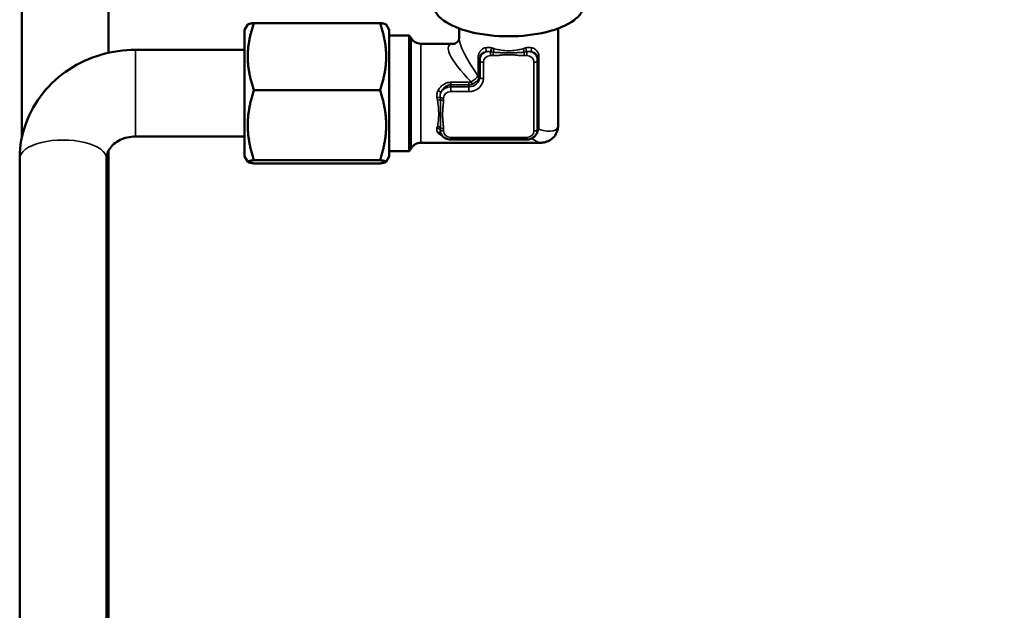
# Model space of a CAD drawing. Units: millimetres. Extents: x 6762 to 7876, y 4552 to 5646.
# Drawn here: x 6813 to 6949, y 5302 to 5384 of the extents above; entities that cross this region are included whole.
import ezdxf

# ---------------------------------------------------------------- set-up
doc = ezdxf.new("R2010")
doc.units = ezdxf.units.MM
doc.layers.add('Visible (ISO)', color=7, linetype='Continuous', lineweight=50)
doc.layers.add('Visible Narrow (ISO)', color=7, linetype='Continuous', lineweight=35)
doc.styles.get("Standard").update_dxf_attribs({"font": 'arial.ttf'})
doc.dimstyles.get("Standard").update_dxf_attribs({"dimtxt": 0.18, "dimasz": 0.18, "dimexe": 0.18, "dimexo": 0.0625, "dimgap": 0.09, "dimtad": 0, "dimtih": 1, "dimtoh": 1, "dimdec": 4, "dimzin": 0, "dimdsep": 46, "dimtxsty": 'Standard', "dimcen": 0.09, "dimadec": 0, "dimazin": 0, "dimtfac": 1, "dimtdec": 4, "dimtofl": 0, "dimtmove": 0, "dimatfit": 3, "dimfxl": 1, "dimtolj": 1, "dimtzin": 0, "dimarcsym": 0})

# ---------------------------------------------------------------- blocks, each defined once
blk = doc.blocks.new('*D18')
at = {"color": 0, "lineweight": -2, "transparency": 16777216}
for p, q in [((6812.81, 5417.48), (6812.81, 5612.6)), ((7172.5, 5612.42), (6842.81, 5612.42)), ((7202.5, 5226.93), (7202.5, 5612.6))]:
    blk.add_line(p, q, dxfattribs=at)
at = {"color": 0, "transparency": 16777216}
for points in [[(6842.81, 5617.42), (6842.81, 5607.42), (6812.81, 5612.42)], [(7172.5, 5617.42), (7172.5, 5607.42), (7202.5, 5612.42)]]:
    blk.add_solid(points, dxfattribs=at)
at = {"layer": 'Defpoints', "color": 0, "transparency": 16777216}
for p in [(6812.81, 5612.42), (6812.81, 5417.41), (7202.5, 5226.87)]:
    blk.add_point(p, dxfattribs=at)
at = {"color": 0, "transparency": 16777216, "insert": (7007.66, 5632.64), "char_height": 20, "attachment_point": 5}
blk.add_mtext('\\A1;~390', dxfattribs=at)

msp = doc.modelspace()

# ---------------------------------------------------------------- linework, layer by layer
at = {"layer": 'Visible (ISO)'}
for p, q in [((6812.81, 5367.38), (6812.81, 5417.41)), ((6824.81, 5379.15), (6824.81, 5417.41)), ((6843.6, 5382.31), (6844.04, 5383.07)), ((6843.6, 5382.31), (6843.6, 5364.81)), ((6862.32, 5383.27), (6844.89, 5383.27)), ((6863.6, 5382.31), (6863.17, 5383.07)), ((6863.6, 5364.81), (6863.6, 5382.31)), ((6873.25, 5382.52), (6873.25, 5381.13)), ((6886.95, 5382.52), (6886.95, 5369.17)), ((6863.6, 5381.56), (6866.34, 5381.56)), ((6866.34, 5365.56), (6866.34, 5381.56)), ((6843.6, 5379.56), (6828.52, 5379.56)), ((6872.53, 5380.41), (6867.95, 5380.41)), ((6876.1, 5378.07), (6876.1, 5378.36)), ((6884.1, 5378.36), (6884.1, 5378.07)), ((6876.1, 5375.8), (6876.1, 5378.07)), ((6884.1, 5378.07), (6884.1, 5368.55)), ((6844.89, 5373.99), (6862.32, 5373.99)), ((6843.6, 5367.56), (6828.52, 5367.56)), ((6884.49, 5366.71), (6867.95, 5366.71)), ((6872.1, 5367.14), (6882.6, 5367.14)), ((6824.81, 5236.49), (6824.81, 5365.63)), ((6843.6, 5364.81), (6844.04, 5364.05)), ((6863.6, 5364.81), (6863.17, 5364.05)), ((6863.6, 5365.56), (6866.34, 5365.56)), ((6812.52, 5364.52), (6812.52, 5235.91)), ((6824.52, 5364.52), (6824.52, 5235.91)), ((6844.89, 5364.29), (6862.32, 5364.29)), ((6844.89, 5363.85), (6862.32, 5363.85))]:
    msp.add_line(p, q, dxfattribs=at)
for centre, start, end in [((6865.32, 5380.46), 28.9033, 47.1666), ((6867.95, 5381.91), 208.9033, 270), ((6865.32, 5366.66), 312.8334, 331.0967), ((6867.95, 5365.21), 90, 151.0967)]:
    msp.add_arc(centre, 1.5, start, end, dxfattribs=at)
for centre, major_axis, ratio, start_param, end_param in [((6880.1, 5385.82), (-10.38, 0), 0.422618, 0, 3.141593), ((6880.1, 5373.56), (8.23, -6.61), 0.216991, 2.87796, 2.877977), ((6880.1, 5373.56), (4.64, -6.78), 0.207928, 6.141854, 6.141866)]:
    msp.add_ellipse(centre, major_axis=major_axis, ratio=ratio, start_param=start_param, end_param=end_param, dxfattribs=at)
for points, weights in [([(6844.89, 5383.27), (6843.3, 5378.63), (6844.89, 5373.99)], [1.04422863406, 1.20577136594, 1.04422863406]), ([(6844.04, 5383.07), (6844.09, 5383.16), (6844.89, 5383.27)], [1.12456340397, 1.11906161155, 1.04422863406]), ([(6862.32, 5383.27), (6863.11, 5383.16), (6863.17, 5383.07)], [1.04422863406, 1.11906161155, 1.12456340397]), ([(6862.32, 5373.99), (6863.91, 5378.63), (6862.32, 5383.27)], [1.04422863406, 1.20577136594, 1.04422863406]), ([(6844.89, 5373.99), (6843.3, 5369.14), (6844.89, 5364.29)], [1.04422863406, 1.20577136594, 1.04422863406]), ([(6862.32, 5364.29), (6863.91, 5369.14), (6862.32, 5373.99)], [1.04422863406, 1.20577136594, 1.04422863406]), ([(6844.89, 5364.29), (6843.3, 5364.07), (6844.89, 5363.85)], [1.04422863406, 1.20577136594, 1.04422863406]), ([(6862.32, 5363.85), (6863.91, 5364.07), (6862.32, 5364.29)], [1.04422863406, 1.20577136594, 1.04422863406])]:
    msp.add_rational_spline(points, weights, degree=2, dxfattribs=at)
for points, knots in [([(6872.53, 5380.41), (6872.53, 5380.41), (6872.59, 5380.41), (6872.79, 5380.49), (6872.91, 5380.55), (6873.12, 5380.76), (6873.2, 5380.92), (6873.25, 5381.09), (6873.25, 5381.13), (6873.25, 5381.13)], [0, 0, 0, 0, 0.1007157, 0.1007157, 0.1886094, 0.1886094, 0.2968777, 0.2968777, 0.3720882, 0.3720882, 0.3720882, 0.3720882]), ([(6828.52, 5379.56), (6826.9, 5379.56), (6825.29, 5379.33), (6822.19, 5378.42), (6820.7, 5377.74), (6817.99, 5375.96), (6816.77, 5374.86), (6814.73, 5372.32), (6813.91, 5370.88), (6812.82, 5367.85), (6812.54, 5366.26), (6812.52, 5364.62), (6812.52, 5364.57), (6812.52, 5364.52)], [4.712389, 4.712389, 4.712389, 4.712389, 5.026548, 5.026548, 5.340708, 5.340708, 5.654867, 5.654867, 5.969026, 5.969026, 6.273567, 6.273567, 6.283185, 6.283185, 6.283185, 6.283185]), ([(6886.95, 5369.17), (6886.95, 5368.83), (6886.88, 5368.46), (6886.61, 5367.85), (6886.43, 5367.59), (6886.02, 5367.19), (6885.79, 5367.04), (6885.31, 5366.82), (6885.05, 5366.76), (6884.69, 5366.72), (6884.59, 5366.71), (6884.49, 5366.71)], [0, 0, 0, 0, 0.1217112, 0.1217112, 0.2220508, 0.2220508, 0.3110458, 0.3110458, 0.4004561, 0.4004561, 0.4372737, 0.4372737, 0.4372737, 0.4372737]), ([(6828.52, 5367.56), (6828.14, 5367.56), (6827.77, 5367.52), (6827.05, 5367.36), (6826.71, 5367.24), (6826.08, 5366.93), (6825.79, 5366.74), (6825.29, 5366.31), (6825.08, 5366.07), (6824.75, 5365.56), (6824.64, 5365.3), (6824.54, 5364.86), (6824.52, 5364.69), (6824.52, 5364.52)], [4.712389, 4.712389, 4.712389, 4.712389, 4.958609, 4.958609, 5.207768, 5.207768, 5.467818, 5.467818, 5.754892, 5.754892, 6.069051, 6.069051, 6.283185, 6.283185, 6.283185, 6.283185]), ([(6870.68, 5368.09), (6870.72, 5367.97), (6870.78, 5367.86), (6870.92, 5367.67), (6871, 5367.58), (6871.19, 5367.42), (6871.29, 5367.36), (6871.51, 5367.25), (6871.62, 5367.21), (6871.86, 5367.16), (6871.98, 5367.14), (6872.1, 5367.14)], [3.466993, 3.466993, 3.466993, 3.466993, 3.716072, 3.716072, 3.965151, 3.965151, 4.214231, 4.214231, 4.46331, 4.46331, 4.712389, 4.712389, 4.712389, 4.712389]), ([(6882.6, 5367.14), (6882.75, 5367.14), (6882.9, 5367.16), (6883.19, 5367.25), (6883.33, 5367.32), (6883.59, 5367.48), (6883.7, 5367.59), (6883.89, 5367.82), (6883.97, 5367.96), (6884.07, 5368.24), (6884.1, 5368.39), (6884.1, 5368.54), (6884.1, 5368.55), (6884.1, 5368.55)], [4.712389, 4.712389, 4.712389, 4.712389, 5.026548, 5.026548, 5.340708, 5.340708, 5.654867, 5.654867, 5.969026, 5.969026, 6.275202, 6.275202, 6.283185, 6.283185, 6.283185, 6.283185])]:
    msp.add_open_spline(points, degree=3, knots=knots, dxfattribs=at)
at = {"layer": 'Visible Narrow (ISO)'}
for p, q in [((6866.63, 5365.94), (6866.63, 5381.19)), ((6828.52, 5379.56), (6828.52, 5367.56)), ((6867.95, 5366.71), (6867.95, 5380.41)), ((6875.9, 5376.26), (6875.9, 5378.52)), ((6877.6, 5378.76), (6877.6, 5379.3)), ((6877.94, 5378.76), (6877.6, 5378.76)), ((6877.94, 5378.76), (6877.94, 5379.25)), ((6882.26, 5378.76), (6882.26, 5379.25)), ((6882.6, 5378.76), (6882.26, 5378.76)), ((6882.6, 5378.76), (6882.6, 5379.3)), ((6884.29, 5378.52), (6884.29, 5369.01)), ((6876.6, 5377.85), (6876.6, 5375.59)), ((6883.6, 5368.34), (6883.6, 5377.85)), ((6872.1, 5375.07), (6874.6, 5375.07)), ((6872.1, 5375.07), (6872.1, 5374.73)), ((6874.6, 5374.73), (6872.1, 5374.73)), ((6872.1, 5374.73), (6872.1, 5374.44)), ((6872.1, 5374.44), (6874.6, 5374.44)), ((6872.1, 5374.44), (6872.1, 5373.78)), ((6874.6, 5375.07), (6874.6, 5374.73)), ((6874.6, 5374.44), (6874.6, 5374.73)), ((6874.6, 5374.44), (6874.6, 5373.78)), ((6871.1, 5372.87), (6871.1, 5372.56)), ((6874.6, 5373.78), (6872.1, 5373.78)), ((6871.1, 5368.64), (6871.1, 5368.34)), ((6872.1, 5367.43), (6882.6, 5367.43)), ((6872.1, 5367.14), (6872.1, 5367.43)), ((6882.6, 5367.14), (6882.6, 5367.43))]:
    msp.add_line(p, q, dxfattribs=at)
for centre, major_axis, ratio, start_param, end_param in [((6880.1, 5373.56), (6.69, -8.01), 0.18199, 3.356052, 4.25853), ((6880.1, 5384.3), (6.85, 0), 0.422618, 4.505524, 4.919254), ((6880.1, 5373.56), (8.23, -6.61), 0.216991, 2.877977, 4.216789), ((6876.67, 5379.67), (0.123, -0.485), 0.561862, 0.469165, 1.820884), ((6877.6, 5379.62), (-0.144, -0.479), 0.240492, 0.896654, 2.069842), ((6877.94, 5379.52), (-0.145, -0.479), 0.186833, 1.016839, 2.062026), ((6882.26, 5379.52), (0.145, -0.479), 0.186833, 4.22116, 5.266347), ((6882.6, 5379.62), (0.144, -0.479), 0.240492, 4.213344, 5.386532), ((6883.53, 5379.67), (-0.123, -0.485), 0.561862, 4.462301, 5.814021), ((6875.6, 5378.36), (0.5, 0), 0.422618, 0, 0.9119), ((6877.6, 5378.07), (-1.5, 0), 0.906308, 5.196649, 6.283185), ((6877.6, 5377.85), (-1, 0), 0.906308, 4.712389, 6.283185), ((6882.6, 5377.85), (1, 0), 0.906308, 0, 1.570796), ((6882.6, 5378.07), (1.5, 0), 0.906308, 0, 1.086536), ((6884.6, 5378.36), (-0.5, 0), 0.422618, 5.371286, 6.283185), ((6876.6, 5378.07), (-0.5, 0), 0.422618, 0, 1.570796), ((6883.6, 5378.07), (0.5, 0), 0.422618, 4.712389, 6.283185), ((6874.6, 5375.8), (1.5, 0), 0.906308, 4.712389, 6.283185), ((6874.6, 5375.59), (2, 0), 0.906308, 4.712389, 6.283185), ((6875.54, 5375.81), (0.458, -0.2), 0.61273, 0.175108, 1.119961), ((6875.6, 5376.09), (0.5, 0), 0.422618, 0, 0.9119), ((6876.6, 5375.8), (-0.5, 0), 0.422618, 0, 1.570796), ((6872.1, 5373.08), (-1.5, 0), 0.906308, 4.712389, 5.798925), ((6874.92, 5375.25), (0.196, -0.46), 0.092422, 4.925418, 5.870271), ((6870.19, 5372.91), (0.494, 0.076), 0.088118, 0.384012, 1.5572), ((6870.33, 5373.92), (0.453, -0.211), 0.044733, 4.733221, 6.084941), ((6871.1, 5373.08), (-0.5, 0), 0.422618, 0.42439, 1.570796), ((6872.1, 5372.87), (-1, 0), 0.906308, 4.712389, 6.283185), ((6870.25, 5372.55), (-0.492, -0.09), 0.135182, 3.642451, 4.687639), ((6871.1, 5372.77), (-0.5, 0), 0.422618, 0.552663, 1.570796), ((6870.19, 5368.38), (-0.489, 0.106), 0.697499, 3.689361, 4.862549), ((6870.25, 5368.63), (-0.486, 0.119), 0.659704, 3.82711, 4.872298), ((6871.1, 5368.86), (0.5, 0), 0.422618, 3.694256, 4.712389), ((6884.6, 5368.84), (-0.5, 0), 0.422618, 5.371286, 6.283185), ((6880.1, 5373.56), (6.7, -4.9), 0.287736, 5.570162, 6.490367), ((6870.33, 5367.71), (0.396, 0.305), 0.722473, 0.096747, 1.063161), ((6871.1, 5368.55), (-0.5, 0), 0.422618, 0.42439, 1.570796), ((6872.1, 5368.34), (-1, 0), 0.906308, 0, 1.570796), ((6882.6, 5368.34), (1, 0), 0.906308, 4.712389, 6.283185), ((6880.1, 5373.56), (4.64, -6.78), 0.207928, 5.724714, 6.141854), ((6883.6, 5368.55), (0.5, 0), 0.422618, 4.712389, 6.283185), ((6884.55, 5368.43), (-0.487, 0.112), 0.257959, 5.440496, 5.952284), ((6818.52, 5364.52), (6, 0), 0.427047, 0, 3.141593)]:
    msp.add_ellipse(centre, major_axis=major_axis, ratio=ratio, start_param=start_param, end_param=end_param, dxfattribs=at)
for points, knots in [([(6875.9, 5378.52), (6875.9, 5378.63), (6875.91, 5378.73), (6875.93, 5378.83), (6875.94, 5378.86), (6875.94, 5378.89), (6875.95, 5378.92), (6875.96, 5378.94), (6875.97, 5378.97), (6875.98, 5379), (6875.98, 5379), (6875.98, 5379.01), (6875.98, 5379.01), (6876, 5379.08), (6876.03, 5379.14), (6876.06, 5379.21), (6876.08, 5379.24), (6876.1, 5379.27), (6876.12, 5379.3), (6876.14, 5379.33), (6876.16, 5379.36), (6876.18, 5379.39), (6876.18, 5379.39), (6876.19, 5379.39), (6876.19, 5379.4), (6876.21, 5379.42), (6876.23, 5379.45), (6876.25, 5379.47), (6876.29, 5379.52), (6876.34, 5379.56), (6876.39, 5379.6), (6876.42, 5379.63), (6876.46, 5379.65), (6876.5, 5379.68), (6876.62, 5379.76), (6876.75, 5379.81), (6876.9, 5379.86)], [0, 0, 0, 0, 0.15625, 0.15625, 0.15625, 0.203125, 0.203125, 0.203125, 0.25, 0.25, 0.25, 0.25568, 0.25568, 0.25568, 0.375, 0.375, 0.375, 0.4375, 0.4375, 0.4375, 0.5, 0.5, 0.5, 0.508068, 0.508068, 0.508068, 0.5625, 0.5625, 0.5625, 0.671875, 0.671875, 0.671875, 0.755839, 0.755839, 0.755839, 1, 1, 1, 1]), ([(6876.9, 5379.86), (6877.03, 5379.89), (6877.17, 5379.91), (6877.32, 5379.9), (6877.47, 5379.9), (6877.62, 5379.87), (6877.77, 5379.82)], [0, 0, 0, 0, 0.5, 0.5, 0.5, 1, 1, 1, 1]), ([(6878.08, 5379.72), (6878.41, 5379.62), (6878.74, 5379.55), (6879.07, 5379.51), (6879.41, 5379.46), (6879.75, 5379.43), (6880.1, 5379.43), (6880.44, 5379.43), (6880.78, 5379.46), (6881.12, 5379.5), (6881.45, 5379.55), (6881.79, 5379.62), (6882.11, 5379.72)], [0, 0, 0, 0, 0.25, 0.25, 0.25, 0.5, 0.5, 0.5, 0.75, 0.75, 0.75, 1, 1, 1, 1]), ([(6882.43, 5379.82), (6882.58, 5379.87), (6882.73, 5379.9), (6882.88, 5379.9), (6883.03, 5379.91), (6883.17, 5379.89), (6883.3, 5379.86)], [0, 0, 0, 0, 0.5, 0.5, 0.5, 1, 1, 1, 1]), ([(6883.3, 5379.86), (6883.44, 5379.81), (6883.58, 5379.75), (6883.82, 5379.6), (6883.93, 5379.5), (6884.1, 5379.28), (6884.17, 5379.15), (6884.27, 5378.86), (6884.29, 5378.7), (6884.29, 5378.52)], [0, 0, 0, 0, 0.25, 0.25, 0.5, 0.5, 0.75, 0.75, 1, 1, 1, 1]), ([(6876.9, 5379.27), (6876.67, 5379.23), (6876.48, 5379.14), (6876.34, 5378.99), (6876.26, 5378.92), (6876.2, 5378.83), (6876.16, 5378.72), (6876.12, 5378.62), (6876.1, 5378.49), (6876.1, 5378.36)], [0, 0, 0, 0, 0.5, 0.5, 0.5, 0.75, 0.75, 0.75, 1, 1, 1, 1]), ([(6877.6, 5379.3), (6877.48, 5379.32), (6877.35, 5379.33), (6877.23, 5379.33), (6877.12, 5379.32), (6877, 5379.3), (6876.9, 5379.27)], [0, 0, 0, 0, 0.503411, 0.503411, 0.503411, 1, 1, 1, 1]), ([(6882.26, 5379.25), (6882.07, 5379.22), (6881.89, 5379.2), (6881.7, 5379.19), (6881.53, 5379.18), (6881.35, 5379.17), (6881.18, 5379.17), (6881.17, 5379.17), (6881.17, 5379.17), (6881.16, 5379.17), (6880.98, 5379.17), (6880.81, 5379.16), (6880.63, 5379.16), (6880.45, 5379.16), (6880.27, 5379.16), (6880.1, 5379.16), (6879.92, 5379.16), (6879.74, 5379.16), (6879.56, 5379.16), (6879.39, 5379.16), (6879.21, 5379.17), (6879.03, 5379.17), (6879.03, 5379.17), (6879.02, 5379.17), (6879.01, 5379.17), (6878.84, 5379.17), (6878.67, 5379.18), (6878.49, 5379.19), (6878.31, 5379.2), (6878.12, 5379.22), (6877.94, 5379.25)], [0, 0, 0, 0, 0.130143, 0.130143, 0.130143, 0.25, 0.25, 0.25, 0.254987, 0.254987, 0.254987, 0.377626, 0.377626, 0.377626, 0.5, 0.5, 0.5, 0.622604, 0.622604, 0.622604, 0.745693, 0.745693, 0.745693, 0.75, 0.75, 0.75, 0.870266, 0.870266, 0.870266, 1, 1, 1, 1]), ([(6882.26, 5378.76), (6882.08, 5378.76), (6881.9, 5378.77), (6881.72, 5378.78), (6881.54, 5378.79), (6881.36, 5378.81), (6881.18, 5378.83), (6881, 5378.84), (6880.82, 5378.86), (6880.64, 5378.87), (6880.46, 5378.88), (6880.28, 5378.89), (6880.1, 5378.89), (6879.92, 5378.89), (6879.74, 5378.88), (6879.56, 5378.87), (6879.38, 5378.86), (6879.2, 5378.84), (6879.02, 5378.83), (6878.84, 5378.81), (6878.66, 5378.79), (6878.48, 5378.78), (6878.3, 5378.77), (6878.12, 5378.76), (6877.94, 5378.76)], [0, 0, 0, 0, 0.124979, 0.124979, 0.124979, 0.25, 0.25, 0.25, 0.375, 0.375, 0.375, 0.5, 0.5, 0.5, 0.625, 0.625, 0.625, 0.75, 0.75, 0.75, 0.875, 0.875, 0.875, 1, 1, 1, 1]), ([(6883.3, 5379.27), (6883.19, 5379.3), (6883.08, 5379.32), (6882.96, 5379.33), (6882.84, 5379.33), (6882.72, 5379.32), (6882.6, 5379.3)], [0, 0, 0, 0, 0.49659, 0.49659, 0.49659, 1, 1, 1, 1]), ([(6884.1, 5378.36), (6884.1, 5378.49), (6884.07, 5378.62), (6883.99, 5378.83), (6883.93, 5378.92), (6883.79, 5379.07), (6883.7, 5379.13), (6883.51, 5379.22), (6883.41, 5379.25), (6883.3, 5379.27)], [0, 0, 0, 0, 0.25, 0.25, 0.5, 0.5, 0.75, 0.75, 1, 1, 1, 1]), ([(6874.92, 5375.14), (6875.02, 5375.19), (6875.12, 5375.25), (6875.31, 5375.38), (6875.4, 5375.45), (6875.56, 5375.6), (6875.63, 5375.67), (6875.76, 5375.83), (6875.81, 5375.9), (6875.85, 5375.98)], [0, 0, 0, 0, 0.25, 0.25, 0.5, 0.5, 0.75, 0.75, 1, 1, 1, 1]), ([(6876.02, 5375.67), (6875.98, 5375.58), (6875.93, 5375.49), (6875.81, 5375.33), (6875.74, 5375.25), (6875.58, 5375.1), (6875.49, 5375.03), (6875.3, 5374.92), (6875.19, 5374.87), (6875.09, 5374.82)], [0, 0, 0, 0, 0.25, 0.25, 0.5, 0.5, 0.75, 0.75, 1, 1, 1, 1]), ([(6870.33, 5373.9), (6870.41, 5374.07), (6870.51, 5374.22), (6870.76, 5374.5), (6870.9, 5374.63), (6871.2, 5374.84), (6871.37, 5374.93), (6871.72, 5375.04), (6871.91, 5375.07), (6872.1, 5375.07)], [0, 0, 0, 0, 0.25, 0.25, 0.5, 0.5, 0.75, 0.75, 1, 1, 1, 1]), ([(6872.1, 5374.73), (6871.95, 5374.73), (6871.8, 5374.7), (6871.52, 5374.59), (6871.4, 5374.51), (6871.17, 5374.32), (6871.07, 5374.21), (6870.9, 5373.98), (6870.83, 5373.85), (6870.77, 5373.71)], [0, 0, 0, 0, 0.25, 0.25, 0.5, 0.5, 0.75, 0.75, 1, 1, 1, 1]), ([(6870.19, 5372.95), (6870.16, 5373.11), (6870.16, 5373.28), (6870.18, 5373.44), (6870.21, 5373.6), (6870.25, 5373.75), (6870.33, 5373.9)], [0, 0, 0, 0, 0.5, 0.5, 0.5, 1, 1, 1, 1]), ([(6870.77, 5373.71), (6870.71, 5373.6), (6870.68, 5373.48), (6870.65, 5373.36), (6870.63, 5373.24), (6870.63, 5373.12), (6870.64, 5372.99)], [0, 0, 0, 0, 0.49659, 0.49659, 0.49659, 1, 1, 1, 1]), ([(6870.25, 5368.97), (6870.31, 5369.22), (6870.35, 5369.49), (6870.38, 5369.77), (6870.41, 5370.06), (6870.43, 5370.36), (6870.43, 5370.67), (6870.43, 5370.98), (6870.41, 5371.3), (6870.38, 5371.62), (6870.35, 5371.95), (6870.31, 5372.29), (6870.25, 5372.62)], [0, 0, 0, 0, 0.25, 0.25, 0.25, 0.5, 0.5, 0.5, 0.75, 0.75, 0.75, 1, 1, 1, 1]), ([(6870.67, 5372.66), (6870.69, 5372.48), (6870.7, 5372.3), (6870.7, 5372.13), (6870.7, 5371.96), (6870.7, 5371.8), (6870.7, 5371.64), (6870.7, 5371.63), (6870.7, 5371.62), (6870.7, 5371.62), (6870.7, 5371.45), (6870.7, 5371.28), (6870.69, 5371.12), (6870.69, 5370.96), (6870.69, 5370.8), (6870.69, 5370.64), (6870.69, 5370.47), (6870.69, 5370.31), (6870.69, 5370.16), (6870.7, 5370), (6870.7, 5369.84), (6870.7, 5369.69), (6870.7, 5369.68), (6870.7, 5369.68), (6870.7, 5369.67), (6870.7, 5369.52), (6870.7, 5369.37), (6870.7, 5369.22), (6870.7, 5369.06), (6870.69, 5368.9), (6870.67, 5368.75)], [0, 0, 0, 0, 0.130143, 0.130143, 0.130143, 0.25, 0.25, 0.25, 0.254987, 0.254987, 0.254987, 0.377626, 0.377626, 0.377626, 0.5, 0.5, 0.5, 0.622604, 0.622604, 0.622604, 0.745693, 0.745693, 0.745693, 0.75, 0.75, 0.75, 0.870266, 0.870266, 0.870266, 1, 1, 1, 1]), ([(6871.1, 5372.56), (6871.1, 5372.4), (6871.09, 5372.24), (6871.07, 5372.07), (6871.06, 5371.91), (6871.04, 5371.75), (6871.02, 5371.58), (6871.01, 5371.42), (6870.99, 5371.26), (6870.98, 5371.09), (6870.96, 5370.93), (6870.95, 5370.77), (6870.95, 5370.61), (6870.95, 5370.44), (6870.96, 5370.28), (6870.98, 5370.12), (6870.99, 5369.95), (6871.01, 5369.79), (6871.02, 5369.63), (6871.04, 5369.46), (6871.06, 5369.3), (6871.07, 5369.14), (6871.09, 5368.97), (6871.1, 5368.81), (6871.1, 5368.64)], [0, 0, 0, 0, 0.124979, 0.124979, 0.124979, 0.25, 0.25, 0.25, 0.375, 0.375, 0.375, 0.5, 0.5, 0.5, 0.625, 0.625, 0.625, 0.75, 0.75, 0.75, 0.875, 0.875, 0.875, 1, 1, 1, 1]), ([(6870.33, 5368.1), (6870.25, 5368.19), (6870.21, 5368.29), (6870.18, 5368.4), (6870.16, 5368.5), (6870.16, 5368.61), (6870.19, 5368.73)], [0, 0, 0, 0, 0.5, 0.5, 0.5, 1, 1, 1, 1]), ([(6870.91, 5367.69), (6870.86, 5367.71), (6870.8, 5367.74), (6870.76, 5367.77), (6870.71, 5367.79), (6870.67, 5367.81), (6870.63, 5367.84), (6870.51, 5367.92), (6870.41, 5368), (6870.33, 5368.1)], [0.5792371, 0.5792371, 0.5792371, 0.5792371, 0.671875, 0.671875, 0.671875, 0.7558395, 0.7558395, 0.7558395, 1, 1, 1, 1]), ([(6870.64, 5368.46), (6870.63, 5368.36), (6870.63, 5368.27), (6870.65, 5368.17), (6870.66, 5368.14), (6870.67, 5368.11), (6870.68, 5368.09)], [0, 0, 0, 0, 0.5034107, 0.5034107, 0.5034107, 0.6680536, 0.6680536, 0.6680536, 0.6680536]), ([(6884.25, 5368.6), (6884.22, 5368.45), (6884.17, 5368.31), (6884.1, 5368.18), (6884.07, 5368.11), (6884.02, 5368.05), (6883.97, 5367.98)], [0, 0, 0, 0, 0.25, 0.25, 0.25, 0.3876066, 0.3876066, 0.3876066, 0.3876066])]:
    msp.add_open_spline(points, degree=3, knots=knots, dxfattribs=at)
for points in [[(6877.77, 5379.82), (6877.87, 5379.79), (6877.98, 5379.76), (6878.08, 5379.72)], [(6882.11, 5379.72), (6882.22, 5379.76), (6882.32, 5379.79), (6882.43, 5379.82)], [(6877.94, 5379.25), (6877.82, 5379.26), (6877.71, 5379.28), (6877.6, 5379.3)], [(6882.6, 5379.3), (6882.48, 5379.28), (6882.37, 5379.26), (6882.26, 5379.25)], [(6875.85, 5375.98), (6875.89, 5376.06), (6875.9, 5376.16), (6875.9, 5376.26)], [(6876.1, 5376.09), (6876.1, 5375.94), (6876.07, 5375.8), (6876.02, 5375.67)], [(6874.6, 5375.07), (6874.71, 5375.07), (6874.82, 5375.1), (6874.92, 5375.14)], [(6875.09, 5374.82), (6874.93, 5374.76), (6874.77, 5374.73), (6874.6, 5374.73)], [(6870.25, 5372.62), (6870.22, 5372.73), (6870.2, 5372.84), (6870.19, 5372.95)], [(6870.64, 5372.99), (6870.65, 5372.88), (6870.66, 5372.77), (6870.67, 5372.66)], [(6870.19, 5368.73), (6870.2, 5368.81), (6870.22, 5368.89), (6870.25, 5368.97)], [(6870.67, 5368.75), (6870.66, 5368.65), (6870.65, 5368.56), (6870.64, 5368.46)], [(6884.29, 5369.01), (6884.29, 5368.87), (6884.28, 5368.74), (6884.25, 5368.6)]]:
    msp.add_open_spline(points, degree=3, dxfattribs=at)

# ---------------------------------------------------------------- dimensions: what is measured, and where the dimension line sits
dim = msp.add_linear_dim(base=(6812.81, 5612.42), p1=(7202.5, 5226.87), p2=(6812.81, 5417.41), text='~<>', dimstyle='Standard', override={"dimtxt": 20, "dimasz": 30, "dimgap": 10, "dimtad": 2, "dimdec": 0})
dim.commit()
dim.dimension.update_dxf_attribs({"geometry": '*D18', "text_midpoint": (7007.66, 5632.64)})

doc.saveas('drawing.dxf')
